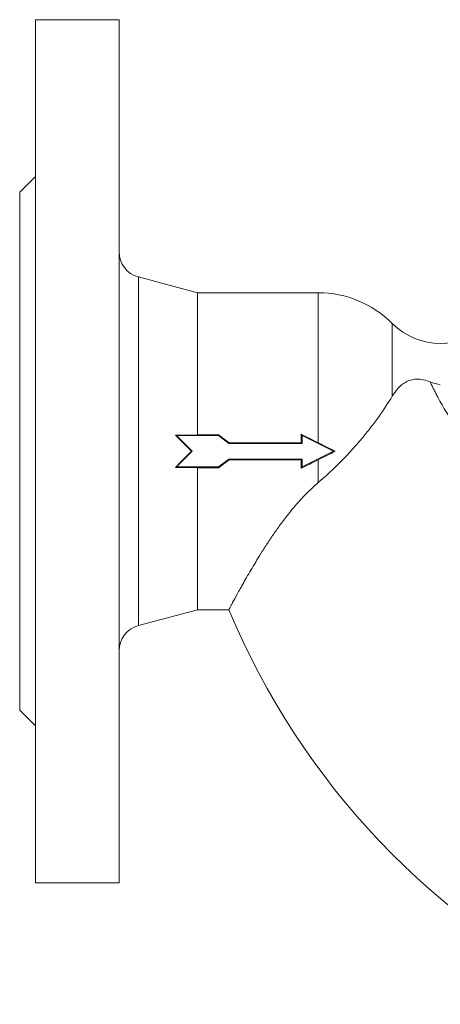
# Model space of a CAD drawing. Units: millimetres. Extents: x 78 to 832, y 365 to 811.
# Drawn here: x 602 to 682, y 608 to 796 of the extents above; entities that cross this region are included whole.
import ezdxf

# ---------------------------------------------------------------- set-up
doc = ezdxf.new("R2010")
doc.units = ezdxf.units.MM

msp = doc.modelspace()

# ---------------------------------------------------------------- linework, layer by layer
at = {"color": 7, "linetype": 'Continuous', "lineweight": 15}
for p, q in [((620.6343, 796.1052), (604.6343, 796.1052)), ((604.6343, 796.1052), (604.6343, 631.1052)), ((620.6343, 631.1052), (620.6343, 796.1052)), ((604.6343, 766.1052), (601.6343, 763.1052)), ((601.6343, 763.1052), (601.6343, 713.6052)), ((635.6343, 743.9052), (624.3402, 746.9315)), ((658.7318, 743.9052), (635.6343, 743.9052)), ((635.6343, 716.7566), (635.6343, 743.9052)), ((631.46, 716.6774), (635.6343, 716.7566)), ((631.6343, 716.6052), (639.6343, 716.6052)), ((635.6343, 716.7566), (639.6847, 716.7566)), ((639.6343, 716.6052), (639.6847, 716.7566)), ((639.6343, 716.6052), (641.6343, 715.1052)), ((641.6819, 715.2482), (641.6343, 715.1052)), ((641.6819, 715.2482), (655.4913, 715.2482)), ((655.6343, 716.6052), (661.6343, 713.6052)), ((601.6343, 713.6052), (601.6343, 664.1052)), ((641.6343, 715.1052), (655.6343, 715.1052)), ((655.6343, 710.6052), (661.6343, 713.6052)), ((661.6343, 713.6052), (661.9887, 713.6052)), ((639.6343, 710.6052), (641.6343, 712.1052)), ((641.6343, 712.1052), (655.6343, 712.1052)), ((641.6819, 711.9623), (641.6343, 712.1052)), ((655.4913, 711.9623), (641.6819, 711.9623)), ((658.7318, 707.6412), (658.7318, 711.9943)), ((635.6343, 710.4539), (631.46, 710.5331)), ((639.6343, 710.6052), (631.6343, 710.6052)), ((635.6343, 683.3052), (635.6343, 710.4539)), ((635.6343, 710.4539), (639.6847, 710.4539)), ((639.6847, 710.4539), (639.6343, 710.6052)), ((624.3402, 680.279), (635.6343, 683.3052)), ((635.6343, 683.3052), (641.6177, 683.3052)), ((601.6343, 664.1052), (604.6343, 661.1052)), ((604.6343, 631.1052), (620.6343, 631.1052))]:
    msp.add_line(p, q, dxfattribs=at)
at = {"color": 8, "linetype": 'Continuous', "lineweight": 15}
for p, q in [((624.3402, 746.9315), (624.3402, 713.6052)), ((658.7318, 715.2162), (658.7318, 743.9052)), ((672.874, 724.1259), (672.874, 738.0474)), ((624.3402, 713.6052), (624.3402, 680.279))]:
    msp.add_line(p, q, dxfattribs=at)
at = {"color": 144, "linetype": 'Continuous', "lineweight": 0}
for p, q in [((631.46, 716.6774), (631.6343, 716.6052)), ((634.6343, 713.6052), (631.6343, 716.6052)), ((655.4822, 716.8513), (655.6343, 716.6052)), ((655.6343, 715.1052), (655.4913, 715.2482)), ((655.6343, 716.6052), (655.6343, 715.1052)), ((631.6343, 710.6052), (634.6343, 713.6052)), ((655.4913, 711.9623), (655.6343, 712.1052)), ((655.6343, 710.6052), (655.6343, 712.1052)), ((631.6343, 710.6052), (631.46, 710.5331)), ((655.6343, 710.6052), (655.4822, 710.3592))]:
    msp.add_line(p, q, dxfattribs=at)
at = {"color": 7, "linetype": 'Continuous', "lineweight": 15}
for centre, radius, start, end in [((625.6343, 751.7611), 5, 180, 255), ((658.7318, 723.9052), 20, 45, 90), ((682.0663, 747.2398), 13, 225, 315), ((776.3259, 739.6052), 146, 202.682163, 244.437006), ((625.6343, 675.4494), 5, 105, 180)]:
    msp.add_arc(centre, radius, start, end, dxfattribs=at)
at = {"color": 144, "linetype": 'Continuous', "lineweight": 0}
for centre, major_axis, ratio, start_param, end_param in [((622.2731, 722.6834), (34.0074, -33.8296), 0.04751148, 1.25171002, 1.34479487), ((653.3756, 713.6052), (0, 30.3), 0.06992681, 4.76663904, 4.81972424), ((622.2731, 704.5271), (34.0074, 33.8296), 0.04751148, 4.93839043, 5.03147529), ((653.3756, 713.6052), (0, 30.3), 0.06992681, 4.60505372, 4.65813892)]:
    msp.add_ellipse(centre, major_axis=major_axis, ratio=ratio, start_param=start_param, end_param=end_param, dxfattribs=at)
at = {"color": 7, "linetype": 'Continuous', "lineweight": 15}
for centre, major_axis, ratio, start_param, end_param in [((647.3987, 713.6052), (40.5343, -30.2525), 0.04182497, 4.55221456, 4.60215768), ((666.6847, 713.6052), (60.7776, -30.2408), 0.03115025, 4.54252989, 4.59667404), ((647.3987, 713.6052), (40.5343, 30.2525), 0.04182497, 1.68102762, 1.73097074), ((666.6847, 713.6052), (60.7776, 30.2408), 0.03115025, 1.68651126, 1.74065542)]:
    msp.add_ellipse(centre, major_axis=major_axis, ratio=ratio, start_param=start_param, end_param=end_param, dxfattribs=at)
for points, knots in [([(680.1177, 726.8764), (679.6901, 727.0425), (679.2533, 727.1792), (678.3586, 727.3643), (677.9283, 727.4061), (677.1041, 727.3858), (676.734, 727.3255), (676.0472, 727.1299), (675.7399, 726.9971), (675.1751, 726.6847), (674.9157, 726.5037), (674.4313, 726.1047), (674.2084, 725.8885), (673.5792, 725.1989), (673.2116, 724.6845), (672.874, 724.1259)], [0, 0, 0, 0, 0.125, 0.125, 0.25, 0.25, 0.375, 0.375, 0.5, 0.5, 0.625, 0.625, 0.75, 0.75, 1, 1, 1, 1]), ([(702.5415, 702.7907), (702.3916, 702.8656), (702.0921, 703.0152), (701.6463, 703.246), (701.2036, 703.481), (700.7641, 703.7209), (700.3279, 703.9655), (699.8949, 704.2147), (699.4651, 704.4686), (699.0386, 704.7272), (698.6154, 704.9904), (697.631, 705.618), (696.1238, 706.6527), (694.1768, 708.1586), (692.3483, 709.7396), (690.6459, 711.3783), (689.0698, 713.0557), (687.6248, 714.7492), (686.3057, 716.4403), (685.1089, 718.1112), (684.0246, 719.7493), (683.0513, 721.3334), (682.1806, 722.8491), (681.5324, 724.05), (681.0572, 724.9673), (680.7227, 725.6303), (680.4081, 726.2693), (680.2143, 726.6745), (680.1177, 726.8764)], [0, 0, 0, 0, 0.0130237, 0.02602582, 0.03901035, 0.05198123, 0.0649424, 0.07789774, 0.09085113, 0.1038064, 0.11676732, 0.12973762, 0.19500031, 0.26006991, 0.32488724, 0.38944575, 0.45360849, 0.51740695, 0.58023995, 0.64256683, 0.7042591, 0.76528364, 0.82499993, 0.88391589, 0.9132825, 0.94239913, 0.97129489, 1, 1, 1, 1]), ([(658.7318, 707.6412), (660.2561, 708.9312), (661.7023, 710.286), (663.4325, 712.0414), (663.7746, 712.3956), (664.4509, 713.1102), (664.7862, 713.4718), (665.7729, 714.5569), (666.401, 715.2764), (667.6029, 716.7063), (668.1767, 717.4166), (668.9987, 718.4741), (669.2663, 718.8253), (669.7886, 719.5246), (670.044, 719.8737), (671.2769, 721.5932), (672.1318, 722.8983), (672.874, 724.1259)], [0, 0, 0, 0, 0.25, 0.25, 0.3125, 0.3125, 0.375, 0.375, 0.5, 0.5, 0.625, 0.625, 0.6875, 0.6875, 0.75, 0.75, 1, 1, 1, 1]), ([(641.6178, 683.3055), (641.6508, 683.3678), (641.7007, 683.4621), (642.0117, 684.0459), (642.4323, 684.8307), (643.1828, 686.2167), (644.4227, 688.4509), (646.0228, 691.2302), (647.6653, 693.9358), (649.1895, 696.3007), (650.4722, 698.1951), (651.8694, 700.1411), (653.6366, 702.4178), (655.8411, 705.0073), (657.7632, 706.7586), (658.7318, 707.6412)], [0, 0, 0, 0, 0.09774624, 0.14796879, 0.1985619, 0.29636947, 0.39679001, 0.49907544, 0.6038845, 0.6593728, 0.71520182, 0.77206636, 0.82928361, 0.91396272, 1, 1, 1, 1])]:
    msp.add_open_spline(points, degree=3, knots=knots, dxfattribs=at)
for points in [[(682.0663, 726.2927), (681.4041, 726.4361), (680.7536, 726.6294), (680.1177, 726.8764)], [(661.9887, 713.6052), (660.9056, 714.1328), (659.82, 714.6698), (658.7318, 715.2162)], [(658.7318, 711.9943), (659.82, 712.5407), (660.9056, 713.0777), (661.9887, 713.6052)]]:
    msp.add_open_spline(points, degree=3, dxfattribs=at)

doc.saveas('drawing.dxf')
